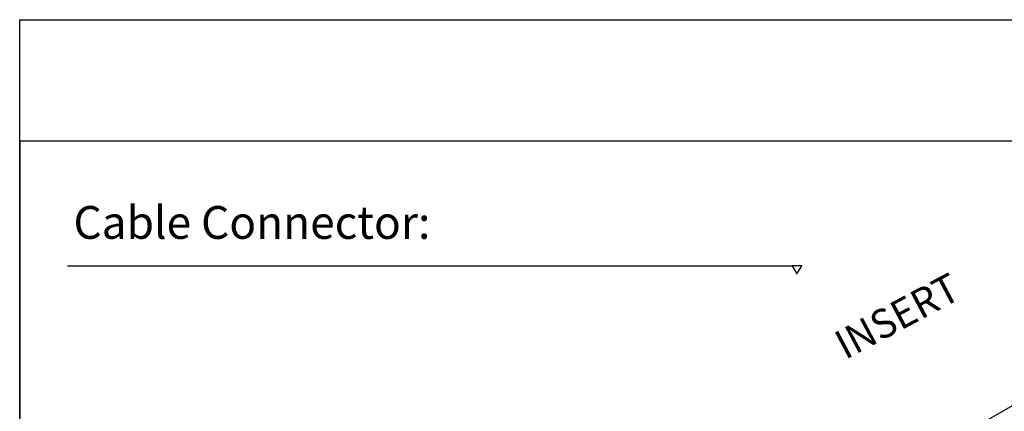
# Model space of a CAD drawing. Extents: x 0 to 420, y 0 to 297.
# Drawn here: x 0 to 162, y 232 to 297 of the extents above; entities that cross this region are included whole.
import ezdxf
from ezdxf.enums import TextEntityAlignment as Align

# ---------------------------------------------------------------- set-up
doc = ezdxf.new("R2010")
doc.units = 0
doc.header["$LTSCALE"] = 23.1
doc.linetypes.add('CENTER', pattern=[0.6, 0.375, -0.075, 0.075, -0.075])
doc.layers.get('0').update_dxf_attribs({"linetype": 'CONTINUOUS'})
for name, color, linetype in [('010', 7, 'CONTINUOUS'), ('05', 7, 'CONTINUOUS'), ('RAHMEN', 7, 'CONTINUOUS')]:
    doc.layers.add(name, color=color, linetype=linetype)
doc.styles.get("Standard").update_dxf_attribs({"font": 'txt', "width": 0.8})

msp = doc.modelspace()

# ---------------------------------------------------------------- linework, layer by layer
at = {"color": 7, "linetype": 'CONTINUOUS'}
for p, q in [((0, 297), (420, 297)), ((0, 0), (0, 297))]:
    msp.add_line(p, q, dxfattribs=at)
at = {"layer": '010', "color": 7, "linetype": 'CENTER'}
msp.add_line((177.59, 241.59), (107.34, 200.87), dxfattribs=at)
at = {"layer": '05', "color": 2, "linetype": 'CONTINUOUS'}
for p, q in [((7.88, 256.47), (127.19, 256.47)), ((128.76, 256.47), (127.19, 256.47)), ((127.19, 256.47), (127.97, 255.11)), ((127.97, 255.11), (128.76, 256.47))]:
    msp.add_line(p, q, dxfattribs=at)
at = {"layer": 'RAHMEN', "color": 2, "linetype": 'CONTINUOUS'}
for p, q in [((400, 277), (0, 277)), ((0, 277), (0, 0))]:
    msp.add_line(p, q, dxfattribs=at)

# ---------------------------------------------------------------- texts
at = {"layer": '05', "color": 2, "linetype": 'CONTINUOUS', "oblique": 10}
msp.add_text('Cable Connector:', height=5.4, dxfattribs=at).set_placement((8.85, 260.9), (67.61, 260.9), align=Align.FIT)
at = {"layer": '05', "color": 2, "linetype": 'CONTINUOUS'}
msp.add_text('INSERT', height=4.8, rotation=28, dxfattribs=at).set_placement((135.92, 240.93), (155.3, 251.23), align=Align.FIT)

doc.saveas('drawing.dxf')
